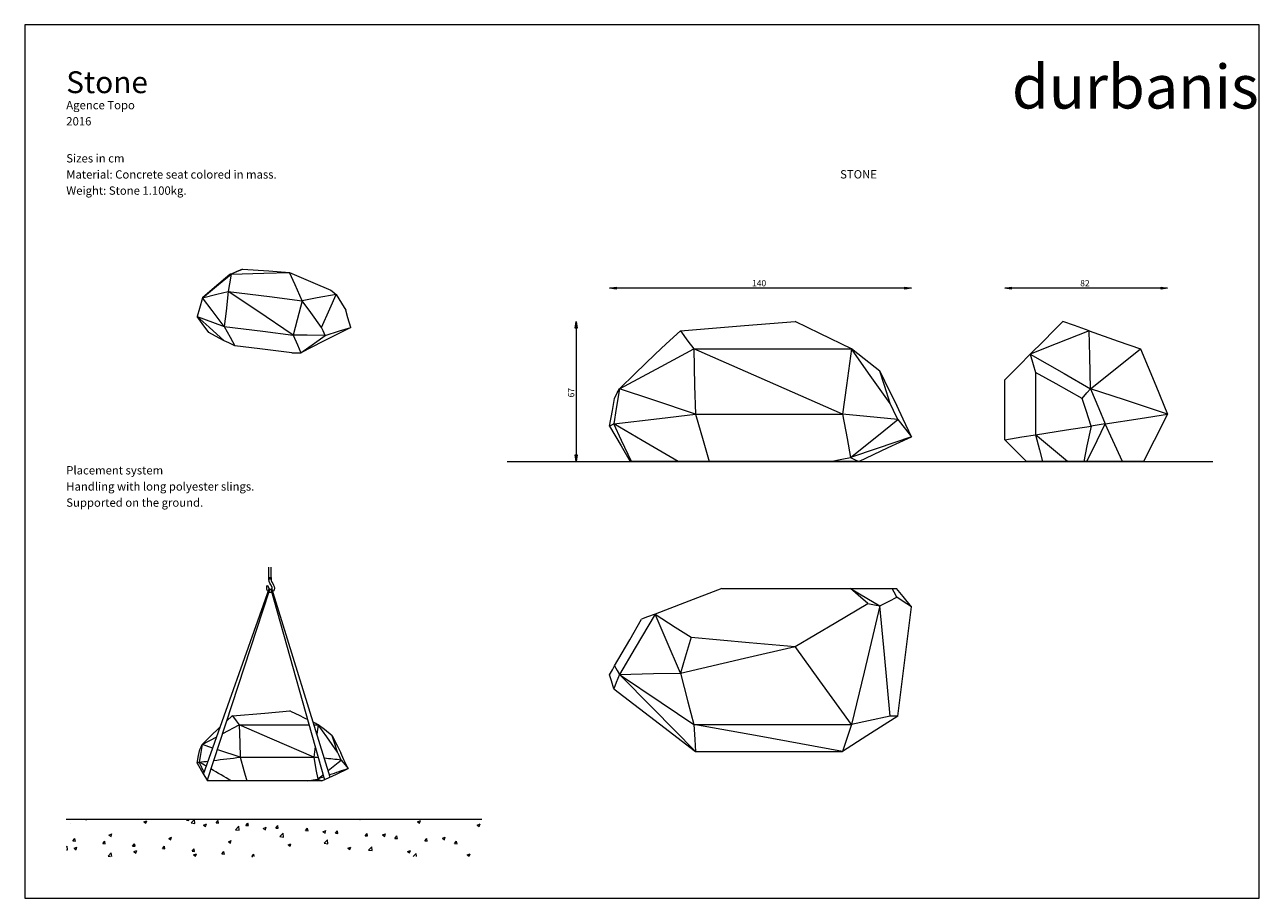
# Model space of a CAD drawing. Units: inches. Extents: x 0 to 591, y 0 to 418.
import ezdxf

# ---------------------------------------------------------------- set-up
doc = ezdxf.new("R2010")
doc.units = ezdxf.units.IN
doc.header["$MEASUREMENT"] = 0
doc.layers.add('Capa 1', color=7, linetype='Continuous')

# ---------------------------------------------------------------- blocks, each defined once
blk = doc.blocks.new('block 2')
at = {"layer": 'Capa 1', "lineweight": 0}
blk.add_lwpolyline([(0, 0), (297, 0), (297, 210), (0, 210), (0, 0)], dxfattribs=at)
at = {"layer": 'Capa 1', "color": 7, "lineweight": 9, "true_color": 0xffffff}
for points in [[(10, 19), (110, 19)], [(10.9, 18), (10.9, 18)], [(14.65, 18.95), (14.81, 18.84)], [(14.81, 18.84), (14.85, 18.95)], [(28.67, 18.38), (29.37, 18.65)], [(28.67, 18.38), (29.17, 18.05)], [(29.17, 18.05), (29.37, 18.65)], [(38.9, 18.75), (39.07, 18.95)], [(38.9, 18.75), (39.5, 18.7)], [(39.5, 18.7), (39.45, 18.95)], [(40.06, 18.13), (40.84, 18.93)], [(40.06, 18.13), (40.95, 17.99)], [(40.95, 17.99), (40.84, 18.93)], [(43.03, 17.59), (43.73, 17.86)], [(43.53, 17.26), (43.73, 17.86)], [(46.07, 18.13), (46.55, 18.7)], [(46.07, 18.13), (46.66, 18.08)], [(46.66, 18.08), (46.55, 18.7)], [(53.23, 17.51), (53.71, 18.08)], [(53.83, 17.46), (53.71, 18.08)], [(80.52, 18.95), (80.65, 18.87)], [(80.65, 18.87), (80.67, 18.95)], [(94.51, 18.41), (95.21, 18.67)], [(94.51, 18.41), (95.01, 18.07)], [(95.01, 18.07), (95.21, 18.67)], [(108.87, 17.61), (109.57, 17.88)], [(109.36, 17.28), (109.57, 17.88)], [(20.28, 15.19), (20.98, 15.46)], [(20.28, 15.19), (20.78, 14.86)], [(20.78, 14.86), (20.98, 15.46)], [(43.03, 17.59), (43.53, 17.26)], [(50.73, 16.49), (51.51, 17.3)], [(50.73, 16.49), (51.62, 16.36)], [(51.62, 16.36), (51.51, 17.3)], [(53.23, 17.51), (53.83, 17.46)], [(57.39, 16.8), (58.09, 17.07)], [(57.39, 16.8), (57.89, 16.47)], [(57.89, 16.47), (58.09, 17.07)], [(60.4, 16.89), (60.88, 17.46)], [(60.4, 16.89), (61, 16.84)], [(61, 16.84), (60.88, 17.46)], [(61.39, 14.86), (62.17, 15.66)], [(61.39, 14.86), (62.28, 14.72)], [(62.28, 14.72), (62.17, 15.66)], [(67.57, 16.27), (68.05, 16.84)], [(67.57, 16.27), (68.16, 16.22)], [(68.16, 16.22), (68.05, 16.84)], [(71.75, 16.01), (72.45, 16.27)], [(71.75, 16.01), (72.25, 15.68)], [(72.25, 15.68), (72.45, 16.27)], [(74.73, 15.65), (75.22, 16.22)], [(74.73, 15.65), (75.33, 15.6)], [(75.33, 15.6), (75.22, 16.22)], [(81.9, 15.03), (82.38, 15.6)], [(81.9, 15.03), (82.5, 14.98)], [(82.5, 14.98), (82.38, 15.6)], [(86.11, 15.22), (86.81, 15.48)], [(86.11, 15.22), (86.61, 14.88)], [(86.61, 14.88), (86.81, 15.48)], [(89.07, 14.41), (89.55, 14.98)], [(89.66, 14.36), (89.55, 14.98)], [(108.87, 17.61), (109.36, 17.28)], [(10.05, 12.45), (10.18, 12.57)], [(10.29, 11.64), (10.18, 12.57)], [(11.62, 13.8), (12.1, 14.37)], [(11.62, 13.8), (12.22, 13.74)], [(11.88, 12.01), (12.58, 12.27)], [(11.88, 12.01), (12.38, 11.67)], [(12.22, 13.74), (12.1, 14.37)], [(12.38, 11.67), (12.58, 12.27)], [(18.79, 13.18), (19.27, 13.74)], [(18.79, 13.18), (19.38, 13.12)], [(19.38, 13.12), (19.27, 13.74)], [(25.95, 12.56), (26.43, 13.12)], [(25.95, 12.56), (26.55, 12.5)], [(26.55, 12.5), (26.43, 13.12)], [(33.12, 11.94), (33.6, 12.5)], [(33.12, 11.94), (33.72, 11.88)], [(33.72, 11.88), (33.6, 12.5)], [(34.64, 14.4), (35.34, 14.67)], [(34.64, 14.4), (35.14, 14.07)], [(35.14, 14.07), (35.34, 14.67)], [(40.29, 11.31), (40.77, 11.88)], [(40.88, 11.26), (40.77, 11.88)], [(49, 13.61), (49.7, 13.88)], [(49, 13.61), (49.5, 13.28)], [(49.5, 13.28), (49.7, 13.88)], [(63.36, 12.82), (64.06, 13.08)], [(63.36, 12.82), (63.86, 12.49)], [(63.86, 12.49), (64.06, 13.08)], [(72.05, 13.22), (72.83, 14.02)], [(72.05, 13.22), (72.94, 13.08)], [(72.94, 13.08), (72.83, 14.02)], [(77.72, 12.03), (78.42, 12.29)], [(77.72, 12.03), (78.21, 11.69)], [(78.21, 11.69), (78.42, 12.29)], [(82.72, 11.58), (83.5, 12.39)], [(83.61, 11.45), (83.5, 12.39)], [(89.07, 14.41), (89.66, 14.36)], [(96.23, 13.79), (96.72, 14.36)], [(96.23, 13.79), (96.83, 13.74)], [(96.83, 13.74), (96.72, 14.36)], [(100.47, 14.42), (101.17, 14.69)], [(100.47, 14.42), (100.97, 14.09)], [(100.97, 14.09), (101.17, 14.69)], [(103.4, 13.17), (103.88, 13.74)], [(103.4, 13.17), (104, 13.12)], [(104, 13.12), (103.88, 13.74)], [(10.05, 11.67), (10.29, 11.64)], [(20.06, 10.13), (20.84, 10.94)], [(20.06, 10.13), (20.61, 10.05)], [(20.94, 10.05), (20.84, 10.94)], [(26.24, 11.21), (26.94, 11.48)], [(26.24, 11.21), (26.74, 10.88)], [(26.74, 10.88), (26.94, 11.48)], [(40.29, 11.31), (40.88, 11.26)], [(40.6, 10.42), (41.3, 10.69)], [(40.6, 10.42), (41.1, 10.09)], [(41.1, 10.09), (41.3, 10.69)], [(47.45, 10.69), (47.93, 11.26)], [(47.45, 10.69), (48.05, 10.64)], [(48.05, 10.64), (47.93, 11.26)], [(54.62, 10.07), (55.1, 10.64)], [(54.62, 10.07), (54.89, 10.05)], [(55.21, 10.05), (55.1, 10.64)], [(82.72, 11.58), (83.61, 11.45)], [(92.08, 11.23), (92.78, 11.5)], [(92.08, 11.23), (92.57, 10.9)], [(92.57, 10.9), (92.78, 11.5)], [(93.48, 10.05), (94.16, 10.75)], [(94.24, 10.05), (94.16, 10.75)], [(106.44, 10.44), (107.14, 10.71)], [(106.44, 10.44), (106.93, 10.11)], [(106.93, 10.11), (107.14, 10.71)]]:
    blk.add_lwpolyline(points, dxfattribs=at)
at = {"layer": 'Capa 1', "color": 7, "true_color": 0xffffff, "insert": (237.49, 189.85), "char_height": 10.4902, "attachment_point": 7}
blk.add_mtext('\\fHarabara|b0|i0|c0|p34;\\W1;durbanis', dxfattribs=at)
blk = doc.blocks.new('block 3')
at = {"layer": 'Capa 1', "lineweight": 0}
blk.add_lwpolyline([(0, 0), (297, 0), (297, 210), (0, 210), (0, 0)], dxfattribs=at)
at = {"layer": 'Capa 1', "color": 7, "lineweight": 18, "true_color": 0xffffff}
for points in [[(50.01, 43.9), (57.73, 44.53), (63.81, 45.03)], [(47.54, 39.55), (47.69, 39.63), (51.62, 41.73)], [(50.01, 43.9), (50.91, 42.69), (51.62, 41.73)], [(74, 39.05), (72.1, 40.55), (70.61, 41.73)], [(42.68, 36.96), (46.2, 38.84)], [(75.23, 35.16), (74.54, 37.34), (74, 39.05)], [(74, 39.05), (75.14, 36.75), (76.04, 34.94)], [(77.8, 31.18), (76.81, 33.28), (76.04, 34.94)], [(76.16, 33.24), (77.08, 32.09), (77.8, 31.18)], [(71.48, 28.21), (75.02, 29.87), (77.8, 31.18)], [(71.48, 28.21), (69.57, 28.21), (68.07, 28.21)], [(70.48, 28.67), (71.04, 28.41), (71.48, 28.21)]]:
    blk.add_lwpolyline(points, dxfattribs=at)
for points in [[(68.05, 42.97), (66.53, 43.71), (65.33, 44.29), (63.81, 45.03)], [(70.61, 41.73), (70.05, 42), (69.96, 42.04), (69.4, 42.32)], [(43.17, 30.27), (42.71, 31.24), (42.46, 31.76), (42, 32.73)], [(77.8, 31.18), (76.29, 30.66), (74.82, 30.16), (73.32, 29.64)], [(44.14, 28.21), (43.96, 28.6), (44.13, 28.23), (43.95, 28.61)], [(71.93, 29.17), (71.5, 29.02), (70.91, 28.82), (70.48, 28.67)]]:
    blk.add_open_spline(points, degree=3, dxfattribs=at)
blk = doc.blocks.new('block 4')
at = {"layer": 'Capa 1', "lineweight": 0}
blk.add_lwpolyline([(0, 0), (297, 0), (297, 210), (0, 210), (0, 0)], dxfattribs=at)
at = {"layer": 'Capa 1', "color": 7, "lineweight": 18, "true_color": 0xffffff}
for points in [[(42, 32.73), (42.71, 32.81), (43.43, 32.9), (44.14, 32.99)], [(43.7, 31.74), (43.14, 32.07), (42.57, 32.4), (42, 32.73)], [(45.45, 33.14), (47.57, 33.4), (49.69, 33.65), (51.82, 33.91)], [(73.01, 30.7), (74.06, 31.55), (75.11, 32.39), (76.16, 33.24)], [(49.74, 28.21), (48.11, 29.16), (46.4, 30.16), (44.77, 31.11)], [(70.48, 28.67), (70.92, 29.02), (71.35, 29.37), (71.79, 29.72)]]:
    blk.add_open_spline(points, degree=3, dxfattribs=at)
blk = doc.blocks.new('block 5')
at = {"layer": 'Capa 1', "lineweight": 0}
blk.add_lwpolyline([(0, 0), (297, 0), (297, 210), (0, 210), (0, 0)], dxfattribs=at)
at = {"layer": 'Capa 1', "color": 7, "lineweight": 18, "true_color": 0xffffff}
blk.add_lwpolyline([(69.58, 41.73), (70.61, 41.73)], dxfattribs=at)
for points in [[(51.62, 41.73), (57.22, 41.71), (62.81, 41.71), (68.41, 41.73)], [(70.63, 33.8), (70.06, 33.86), (70.1, 33.85), (69.53, 33.91)], [(76.16, 33.24), (74.79, 33.38), (73.45, 33.51), (72.08, 33.65)]]:
    blk.add_open_spline(points, degree=3, dxfattribs=at)
blk = doc.blocks.new('block 6')
at = {"layer": 'Capa 1', "lineweight": 0}
blk.add_lwpolyline([(0, 0), (297, 0), (297, 210), (0, 210), (0, 0)], dxfattribs=at)
at = {"layer": 'Capa 1', "color": 7, "lineweight": 18, "true_color": 0xffffff}
for points in [[(70.61, 41.73), (70.49, 40.88), (70.41, 40.29), (70.29, 39.44)], [(69.88, 36.46), (69.76, 35.59), (69.65, 34.79), (69.53, 33.91)]]:
    blk.add_open_spline(points, degree=3, dxfattribs=at)
blk = doc.blocks.new('block 7')
at = {"layer": 'Capa 1', "lineweight": 0}
blk.add_lwpolyline([(0, 0), (297, 0), (297, 210), (0, 210), (0, 0)], dxfattribs=at)
at = {"layer": 'Capa 1', "color": 7, "lineweight": 18, "true_color": 0xffffff}
blk.add_open_spline([(58.68, 73.67), (58.88, 73.52), (59.31, 73.53), (59.54, 73.64)], degree=3, dxfattribs=at)
blk = doc.blocks.new('block 8')
at = {"layer": 'Capa 1', "lineweight": 0}
blk.add_lwpolyline([(0, 0), (297, 0), (297, 210), (0, 210), (0, 0)], dxfattribs=at)
at = {"layer": 'Capa 1', "color": 7, "lineweight": 18, "true_color": 0xffffff}
for points, knots in [([(58.3, 75.18), (58.11, 75.18), (58.14, 74.86), (58.14, 74.58), (58.15, 74.31), (58.27, 73.99), (58.49, 73.8)], [0, 0, 0, 0, 1, 1, 1, 2, 2, 2, 2]), ([(58.3, 75.18), (58.58, 75.18), (58.56, 74.67), (58.82, 74.38), (59.03, 74.14), (59.68, 74.31), (59.51, 74.79), (59.16, 75.83), (58.75, 75.7), (58.75, 76.74)], [0, 0, 0, 0, 1, 1, 1, 2, 2, 2, 3, 3, 3, 3])]:
    blk.add_open_spline(points, degree=3, knots=knots, dxfattribs=at)
blk.add_open_spline([(59.27, 76.76), (59.27, 75.8), (60.74, 74.79), (59.79, 73.8)], degree=3, dxfattribs=at)
blk = doc.blocks.new('block 9')
at = {"layer": 'Capa 1', "lineweight": 0}
blk.add_lwpolyline([(0, 0), (297, 0), (297, 210), (0, 210), (0, 0)], dxfattribs=at)
at = {"layer": 'Capa 1', "color": 8, "true_color": 0x808080, "char_height": 1.4986, "attachment_point": 7}
for s, insert in [('\\fCentury Gothic|b0|i0|c0|p34;\\W0.9993;  140 ', (174.06, 147.1)), ('\\fCentury Gothic|b0|i0|c0|p34;\\W0.99905;  82 ', (253, 147.1)), ('\\fCentury Gothic|b0|i0|c0|p34;\\W0.9993; ', (179.33, 147.1)), ('\\fCentury Gothic|b0|i0|c0|p34;\\W0.99905; ', (257.11, 147.1))]:
    blk.add_mtext(s, dxfattribs=dict(at, insert=insert))
at = {"layer": 'Capa 1', "color": 8, "true_color": 0x808080, "char_height": 1.4986, "attachment_point": 7, "rotation": 90}
for s, insert in [('\\fCentury Gothic|b0|i0|c0|p34;\\W0.99905;  67 ', (132.22, 119.49)), ('\\fCentury Gothic|b0|i0|c0|p34;\\W0.99905; ', (132.22, 123.59))]:
    blk.add_mtext(s, dxfattribs=dict(at, insert=insert))

msp = doc.modelspace()

# ---------------------------------------------------------------- hatches: boundary and pattern name
at = {"layer": 'Capa 1', "true_color": 0x808080}
h = msp.add_hatch(color=8, dxfattribs=at)
h.dxf.hatch_style = 2
h.paths.add_polyline_path([(424.48, 291.82), (421.32, 291.33), (421.32, 292.3)])
h.paths.add_polyline_path([(279.95, 291.82), (283.11, 292.3), (283.11, 291.33)])
h = msp.add_hatch(color=8, dxfattribs=at)
h.dxf.hatch_style = 2
h.paths.add_polyline_path([(547.14, 291.82), (543.99, 291.33), (543.99, 292.3)])
h.paths.add_polyline_path([(469.14, 291.82), (472.3, 292.3), (472.3, 291.33)])
h = msp.add_hatch(color=8, dxfattribs=at)
h.dxf.hatch_style = 2
h.paths.add_polyline_path([(264.03, 275.9), (264.51, 272.74), (263.54, 272.74)])
h.paths.add_polyline_path([(264.03, 208.98), (263.54, 212.14), (264.51, 212.14)])

# ---------------------------------------------------------------- linework, layer by layer
at = {"layer": 'Capa 1', "color": 7, "lineweight": 18, "true_color": 0xffffff}
for points in [[(85.06, 287.18), (92.76, 293.57), (98.81, 298.59)], [(98.14, 298.46), (90.82, 292.14), (85.06, 287.18)], [(98.81, 298.59), (98.06, 293.95), (97.47, 290.31)], [(98.14, 298.46), (101.55, 299.86), (104.23, 300.95)], [(98.81, 298.59), (98.43, 298.52), (98.14, 298.46)], [(104.23, 300.95), (101.19, 299.63), (98.81, 298.59)], [(98.81, 298.59), (114.44, 299.06), (126.73, 299.43)], [(104.23, 300.95), (116.83, 300.1), (126.73, 299.43)], [(132.81, 285.85), (129.41, 293.46), (126.73, 299.43)], [(126.73, 299.43), (137.87, 294.64), (146.63, 290.88)], [(85.06, 287.18), (92.01, 288.93), (97.47, 290.31)], [(97.47, 290.31), (96.39, 280.93), (95.54, 273.57)], [(128.52, 269.41), (111.13, 281.11), (97.47, 290.31)], [(97.47, 290.31), (117.26, 287.81), (132.81, 285.85)], [(146.63, 290.88), (148.04, 289.75), (149.15, 288.86)], [(85.06, 287.18), (83.66, 282.21), (82.55, 278.31)], [(95.54, 273.57), (89.67, 281.19), (85.06, 287.18)], [(132.81, 285.85), (130.41, 276.65), (128.52, 269.41)], [(149.15, 288.86), (140, 287.18), (132.81, 285.85)], [(142.12, 273.06), (136.91, 280.22), (132.81, 285.85)], [(142.12, 273.06), (146.06, 281.91), (149.15, 288.86)], [(149.15, 288.86), (151.69, 284.64), (153.68, 281.32)], [(82.55, 278.31), (89.83, 275.65), (95.54, 273.57)], [(95.51, 266.74), (88.26, 273.22), (82.55, 278.31)], [(88.08, 270.7), (84.99, 274.96), (82.55, 278.31)], [(156.13, 273.12), (154.76, 277.71), (153.68, 281.32)], [(95.54, 273.57), (114.01, 271.24), (128.52, 269.41)], [(95.54, 273.57), (98.41, 268.37), (100.66, 264.29)], [(156.13, 273.12), (142.71, 266.34), (132.16, 261.01)], [(143.85, 269.24), (142.88, 271.38), (142.12, 273.06)], [(143.85, 269.24), (150.73, 271.41), (156.13, 273.12)], [(313.87, 271.44), (344.63, 273.93), (368.79, 275.9)], [(395.86, 262.79), (380.7, 270.13), (368.79, 275.9)], [(492.53, 271.44), (495.03, 273.93), (496.99, 275.9)], [(509.65, 271.44), (502.56, 273.93), (496.99, 275.9)], [(95.51, 266.74), (91.35, 268.96), (88.08, 270.7)], [(100.66, 264.29), (97.78, 265.66), (95.51, 266.74)], [(143.85, 269.24), (135.26, 269.34), (128.52, 269.41)], [(128.52, 269.41), (130.56, 264.71), (132.16, 261.01)], [(132.16, 261.01), (138.71, 265.62), (143.85, 269.24)], [(313.87, 271.44), (307.1, 265.21), (301.78, 260.32)], [(313.87, 271.44), (317.47, 266.59), (320.29, 262.79)], [(509.65, 271.44), (493.84, 265.21), (481.41, 260.32)], [(481.41, 260.32), (487.64, 266.54), (492.53, 271.44)], [(510.27, 243.79), (509.93, 259.27), (509.65, 271.44)], [(509.65, 271.44), (523.39, 266.59), (534.19, 262.79)], [(127.85, 260.87), (112.62, 262.78), (100.66, 264.29)], [(127.85, 260.87), (130.27, 260.95), (132.16, 261.01)], [(284.72, 243.79), (304.64, 254.43), (320.29, 262.79)], [(301.78, 260.32), (292.22, 251.06), (284.72, 243.79)], [(320.29, 262.79), (320.72, 245.35), (321.07, 231.66)], [(391.56, 231.66), (351.65, 249.09), (320.29, 262.79)], [(320.29, 262.79), (362.61, 262.79), (395.86, 262.79)], [(395.86, 262.79), (393.45, 245.35), (391.56, 231.66)], [(414.27, 236.63), (403.96, 251.28), (395.86, 262.79)], [(409.37, 252.12), (401.8, 258.09), (395.86, 262.79)], [(469.14, 248.04), (476.01, 254.92), (481.41, 260.32)], [(481.41, 260.32), (482.8, 255.36), (483.9, 251.47)], [(481.41, 260.32), (497.57, 251.06), (510.27, 243.79)], [(510.27, 243.79), (523.66, 254.43), (534.19, 262.79)], [(534.19, 262.79), (541.44, 245.35), (547.14, 231.66)], [(414.27, 236.63), (411.53, 245.3), (409.37, 252.12)], [(409.37, 252.12), (413.91, 242.95), (417.48, 235.75)], [(483.9, 251.47), (483.9, 234.8), (483.9, 221.71)], [(506.19, 239.16), (493.71, 246.05), (483.9, 251.47)], [(284.72, 243.79), (283.2, 234.36), (282, 226.95)], [(282.41, 239.16), (283.7, 241.75), (284.72, 243.79)], [(321.07, 231.66), (300.71, 238.45), (284.72, 243.79)], [(469.14, 219.38), (469.14, 235.43), (469.14, 248.04)], [(506.19, 239.16), (508.48, 241.75), (510.27, 243.79)], [(510.27, 243.79), (514.18, 234.36), (517.26, 226.95)], [(547.14, 231.66), (526.5, 238.45), (510.27, 243.79)], [(279.95, 225.88), (281.33, 233.32), (282.41, 239.16)], [(417.95, 228.99), (415.89, 233.27), (414.27, 236.63)], [(510.46, 225.88), (508.07, 233.32), (506.19, 239.16)], [(282, 226.95), (303.88, 229.59), (321.07, 231.66)], [(321.07, 231.66), (324.75, 218.96), (327.64, 208.98)], [(321.07, 231.66), (360.55, 231.66), (391.56, 231.66)], [(391.56, 231.66), (393.69, 219.97), (395.35, 210.79)], [(417.95, 228.99), (403.18, 230.48), (391.56, 231.66)], [(424.48, 220.78), (420.56, 229.16), (417.48, 235.75)], [(517.26, 226.95), (533.99, 229.59), (547.14, 231.66)], [(547.14, 231.66), (540.68, 218.96), (535.6, 208.98)], [(282, 226.95), (280.85, 226.35), (279.95, 225.88)], [(279.95, 225.88), (285.51, 216.42), (289.89, 208.98)], [(312.82, 208.98), (295.56, 219.05), (282, 226.95)], [(290.52, 208.98), (285.75, 219.05), (282, 226.95)], [(395.35, 210.79), (408.01, 220.98), (417.95, 228.99)], [(417.95, 228.99), (421.61, 224.39), (424.48, 220.78)], [(483.9, 221.71), (498.77, 224.05), (510.46, 225.88)], [(510.46, 225.88), (508.5, 216.42), (506.97, 208.98)], [(508.52, 208.98), (513.41, 219.05), (517.26, 226.95)], [(517.26, 226.95), (513.45, 226.35), (510.46, 225.88)], [(525.53, 208.98), (520.9, 219.05), (517.26, 226.95)], [(424.48, 220.78), (408.17, 215.19), (395.35, 210.79)], [(399.35, 208.98), (413.42, 215.59), (424.48, 220.78)], [(469.14, 219.38), (477.4, 220.68), (483.9, 221.71)], [(479.53, 208.98), (473.71, 214.81), (469.14, 219.38)], [(499.19, 208.98), (490.63, 216.11), (483.9, 221.71)], [(483.9, 221.71), (485.76, 214.58), (487.22, 208.98)], [(231.02, 208.98), (568.71, 208.98)], [(290.52, 208.98), (290.16, 208.98), (289.89, 208.98)], [(312.82, 208.98), (300.33, 208.98), (290.52, 208.98)], [(327.64, 208.98), (319.34, 208.98), (312.82, 208.98)], [(385.77, 208.98), (353.22, 208.98), (327.64, 208.98)], [(385.77, 208.98), (391.14, 210), (395.35, 210.79)], [(399.35, 208.98), (391.75, 208.98), (385.77, 208.98)], [(395.35, 210.79), (397.59, 209.78), (399.35, 208.98)], [(487.22, 208.98), (482.92, 208.98), (479.53, 208.98)], [(499.19, 208.98), (492.49, 208.98), (487.22, 208.98)], [(506.97, 208.98), (502.62, 208.98), (499.19, 208.98)], [(508.52, 208.98), (507.65, 208.98), (506.97, 208.98)], [(525.53, 208.98), (516, 208.98), (508.52, 208.98)], [(535.6, 208.98), (529.96, 208.98), (525.53, 208.98)], [(116.92, 153.53), (116.92, 158.36)], [(117.94, 153.53), (117.94, 158.36)], [(85.61, 59.4), (116.98, 148.09)], [(117.42, 147.83), (116.89, 146.53), (87.32, 56.5)], [(116.92, 153.4), (116.92, 153.53)], [(116.92, 153.53), (117.94, 153.53), (117.94, 152.71), (116.92, 152.71), (116.92, 153.53)], [(117.94, 152.71), (116.92, 152.71)], [(117.9, 147.84), (143.51, 56.74)], [(146.21, 58), (118.35, 148.13)], [(333.81, 148.26), (315.87, 141.38), (301.78, 135.98)], [(333.81, 148.26), (368.26, 148.26), (395.33, 148.26)], [(403.56, 140.99), (398.95, 145.06), (395.33, 148.26)], [(395.33, 148.26), (403.19, 143.55), (409.37, 139.85)], [(395.33, 148.26), (406.52, 148.26), (415.31, 148.26)], [(417.48, 144.05), (416.26, 146.41), (415.31, 148.26)], [(415.31, 148.26), (416.42, 148.26), (417.3, 148.26)], [(424.48, 139.36), (420.46, 144.34), (417.3, 148.26)], [(409.37, 139.85), (413.91, 142.2), (417.48, 144.05)], [(424.48, 139.36), (420.56, 141.99), (417.48, 144.05)], [(301.78, 135.98), (292.22, 119.82), (284.72, 107.12)], [(301.78, 135.98), (298.14, 134.59), (295.28, 133.49)], [(301.78, 135.98), (311.42, 129.76), (319, 124.86)], [(313.87, 107.74), (307.1, 123.56), (301.78, 135.98)], [(368.79, 120.4), (388.26, 131.93), (403.56, 140.99)], [(409.37, 139.85), (401.8, 108.13), (395.86, 83.21)], [(403.56, 140.99), (406.82, 140.35), (409.37, 139.85)], [(414.27, 87.17), (411.53, 116.67), (409.37, 139.85)], [(417.95, 87.19), (421.61, 116.41), (424.48, 139.36)], [(282.41, 111.21), (289.62, 123.69), (295.28, 133.49)], [(319, 124.86), (316.13, 115.27), (313.87, 107.74)], [(319, 124.86), (346.88, 122.36), (368.79, 120.4)], [(313.87, 107.74), (344.63, 114.83), (368.79, 120.4)], [(395.86, 83.21), (380.7, 104.04), (368.79, 120.4)], [(279.95, 106.94), (281.33, 109.33), (282.41, 111.21)], [(282, 100.14), (280.85, 103.95), (279.95, 106.94)], [(284.72, 107.12), (283.2, 103.21), (282, 100.14)], [(282.41, 111.21), (283.7, 108.92), (284.72, 107.12)], [(284.72, 107.12), (301.05, 107.47), (313.87, 107.74)], [(284.72, 107.12), (304.64, 93.73), (320.29, 83.21)], [(321.07, 70.25), (300.71, 90.9), (284.72, 107.12)], [(313.87, 107.74), (317.47, 94), (320.29, 83.21)], [(282, 100.14), (303.88, 83.4), (321.07, 70.25)], [(99.52, 87.37), (96.57, 84.66)], [(102.72, 83.05), (102.94, 74.33), (103.11, 67.48)], [(138.36, 67.48), (118.41, 76.2), (102.72, 83.05)], [(149.71, 69.97), (144.56, 77.29), (140.51, 83.05)], [(320.29, 83.21), (362.61, 83.21), (395.86, 83.21)], [(320.29, 83.21), (320.73, 75.95), (321.07, 70.25)], [(391.56, 70.25), (351.65, 77.51), (320.29, 83.21)], [(417.95, 87.19), (403.18, 77.7), (391.56, 70.25)], [(395.86, 83.21), (393.45, 75.95), (391.56, 70.25)], [(414.27, 87.17), (403.96, 84.95), (395.86, 83.21)], [(417.95, 87.19), (415.89, 87.18), (414.27, 87.17)], [(93.47, 81.81), (88.69, 77.18), (84.94, 73.55)], [(93.57, 81.9), (93.47, 81.81)], [(82.55, 64.6), (83.24, 68.31), (83.79, 71.23)], [(84.94, 73.55), (84.18, 68.83), (83.58, 65.13)], [(83.79, 71.23), (84.43, 72.53), (84.94, 73.55)], [(90.01, 71.85), (84.94, 73.55)], [(103.11, 67.48), (92.94, 70.88), (92.13, 71.15)], [(83.58, 65.13), (83.01, 64.83), (82.55, 64.6)], [(103.11, 67.48), (104.95, 61.13), (106.4, 56.15)], [(103.11, 67.48), (122.85, 67.48), (138.36, 67.48)], [(138.36, 67.48), (139.42, 61.64), (140.26, 57.05)], [(151.56, 66.15), (150.52, 68.29), (149.71, 69.97)], [(321.07, 70.25), (360.55, 70.25), (391.56, 70.25)], [(82.55, 64.6), (85.34, 59.86), (87.52, 56.15)], [(87.84, 56.15), (87.66, 56.15), (87.52, 56.15)], [(98.99, 56.15), (92.75, 56.15), (87.84, 56.15)], [(106.4, 56.15), (102.25, 56.15), (98.99, 56.15)], [(135.47, 56.15), (119.19, 56.15), (106.4, 56.15)], [(135.47, 56.15), (138.15, 56.65), (140.26, 57.05)]]:
    msp.add_lwpolyline(points, dxfattribs=at)
at = {"layer": 'Capa 1', "color": 8, "lineweight": 18, "true_color": 0x808080}
for points in [[(279.95, 291.82), (283.11, 292.3), (283.11, 291.33), (279.95, 291.82)], [(424.48, 291.82), (279.95, 291.82)], [(424.48, 291.82), (421.32, 291.33), (421.32, 292.3), (424.48, 291.82)], [(469.14, 291.82), (472.3, 292.3), (472.3, 291.33), (469.14, 291.82)], [(547.14, 291.82), (469.14, 291.82)], [(547.14, 291.82), (543.99, 291.33), (543.99, 292.3), (547.14, 291.82)], [(264.03, 275.9), (264.51, 272.74), (263.54, 272.74), (264.03, 275.9)], [(264.03, 275.9), (264.03, 208.98)], [(264.03, 208.98), (263.54, 212.14), (264.51, 212.14), (264.03, 208.98)]]:
    msp.add_lwpolyline(points, dxfattribs=at)
at = {"layer": 'Capa 1', "lineweight": 0}
for points in [[(279.95, 291.82), (283.11, 292.3), (283.11, 291.33)], [(424.48, 291.82), (421.32, 291.33), (421.32, 292.3)], [(469.14, 291.82), (472.3, 292.3), (472.3, 291.33)], [(547.14, 291.82), (543.99, 291.33), (543.99, 292.3)], [(264.03, 275.9), (264.51, 272.74), (263.54, 272.74)], [(264.03, 208.98), (263.54, 212.14), (264.51, 212.14)]]:
    msp.add_lwpolyline(points, dxfattribs=at)

# ---------------------------------------------------------------- block references
at = {"layer": 'Capa 1', "xscale": 1.99, "yscale": 1.99, "zscale": 1.99}
for name in ['block 2', 'block 3', 'block 4', 'block 5', 'block 6', 'block 7', 'block 8', 'block 9']:
    msp.add_blockref(name, (0, 0), dxfattribs=at)

# ---------------------------------------------------------------- texts
at = {"layer": 'Capa 1', "color": 7, "true_color": 0xffffff, "attachment_point": 7}
for s, insert, char_height in [('\\fArial|b1|i0|c0|p34;\\W1;Stone', (19.9, 385.16), 10.4377), ('\\fArial|b0|i0|c0|p34;\\W1;Sizes in cm', (19.9, 352), 3.9763), ('\\fArial|b0|i0|c0|p34;\\W1;Material: Concrete seat colored in mass.', (19.9, 344.28), 3.9763), ('\\fArial|b1|i0|c0|p34;\\W1;STONE', (390.37, 344.35), 3.9763), ('\\fArial|b0|i0|c0|p34;\\W1;Weight: Stone 1.100kg.', (19.9, 336.56), 3.9763), ('\\fArial|b1|i0|c0|p34;\\W1;Placement system', (19.9, 202.75), 3.9763), ('\\fArial|b0|i0|c0|p34;\\W1;Handling with long polyester slings.', (19.9, 195.03), 3.9763), ('\\fArial|b0|i0|c0|p34;\\W1;Supported on the ground.', (19.9, 187.31), 3.9763)]:
    msp.add_mtext(s, dxfattribs=dict(at, insert=insert, char_height=char_height))
at = {"layer": 'Capa 1', "color": 8, "true_color": 0x808080, "char_height": 3.9763, "attachment_point": 7}
for s, insert in [('\\fArial|b0|i0|c0|p34;\\W1;Agence Topo', (19.9, 377.44)), ('\\fArial|b0|i0|c0|p34;\\W1;2016', (19.9, 369.72))]:
    msp.add_mtext(s, dxfattribs=dict(at, insert=insert))

doc.saveas('drawing.dxf')
